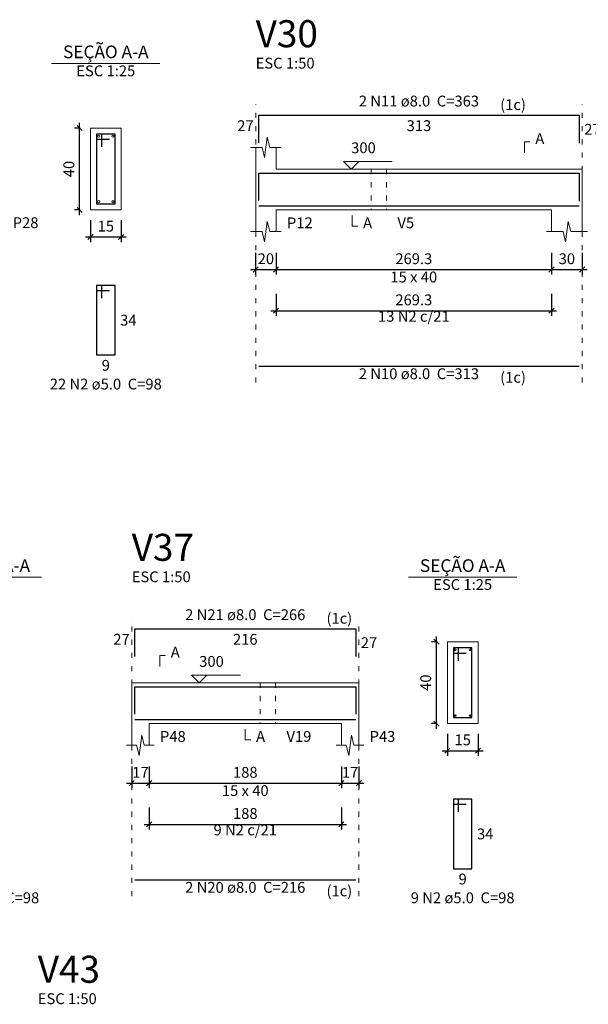
# Model space of a CAD drawing. Units: millimetres. Extents: x 2696 to 4140, y 1910 to 1969.
# Drawn here: x 3478 to 3490, y 1946 to 1965 of the extents above; entities that cross this region are included whole.
import ezdxf

# ---------------------------------------------------------------- set-up
doc = ezdxf.new("R2010")
doc.units = ezdxf.units.MM
doc.linetypes.add('DOT2', pattern=[3.175, 0, -3.175])
for name, color, linetype, lineweight in [('Descrição da armadura', 7, 'Continuous', 5), ('DT-Barras na forma', 2, 'Continuous', 30), ('DT-Barras no corte', 5, 'Continuous', 5), ('DT-Barras rebatidas', 2, 'Continuous', 30), ('DT-Cotas', 9, 'Continuous', 5), ('DT-Forma', 5, 'Continuous', 5), ('DT-Pontilhado', 9, 'DOT2', 5), ('DT-Textos', 7, 'Continuous', 5), ('DT-Título', 3, 'Continuous', 20), ('Textos armaduras', 7, 'Continuous', 5)]:
    doc.layers.add(name, color=color, linetype=linetype, lineweight=lineweight)
doc.styles.add('Arial', font='arial.ttf')
doc.styles.get("Standard").update_dxf_attribs({"font": 'arial.ttf'})
doc.dimstyles.new('UM_25.000000', dxfattribs={"dimtxt": 0.18, "dimasz": 0.1, "dimexe": 0.1, "dimexo": 0.2, "dimgap": 0, "dimtad": 1, "dimtih": 1, "dimtoh": 1, "dimdec": 1, "dimlfac": 25, "dimzin": 0, "dimdsep": 46, "dimtxsty": 'Standard', "dimcen": 0.09, "dimdle": 0.1, "dimadec": 1, "dimazin": 2, "dimtfac": 1, "dimtdec": 4, "dimtofl": 0, "dimtmove": 0, "dimatfit": 3, "dimfxl": 1, "dimtolj": 1, "dimarcsym": 0})
doc.dimstyles.new('UM_50.000000', dxfattribs={"dimtxt": 0.18, "dimasz": 0.1, "dimexe": 0.1, "dimexo": 0.2, "dimgap": 0, "dimtad": 1, "dimtih": 1, "dimtoh": 1, "dimdec": 1, "dimlfac": 50, "dimzin": 0, "dimdsep": 46, "dimtxsty": 'Standard', "dimcen": 0.09, "dimdle": 0.1, "dimadec": 1, "dimazin": 2, "dimtfac": 1, "dimtdec": 4, "dimtofl": 0, "dimtmove": 0, "dimatfit": 3, "dimfxl": 1, "dimtolj": 1, "dimarcsym": 0})

# ---------------------------------------------------------------- blocks, each defined once
blk = doc.blocks.new('_Oblique')
at = {"color": 0, "linetype": 'ByBlock', "lineweight": -2}
blk.add_line((-0.5, -0.5), (0.5, 0.5), dxfattribs=at)
blk = doc.blocks.new('*D1574')
at = {"layer": 'Defpoints', "color": 0, "transparency": 16777216}
for p in [(3479.558, 1962.774), (3479.77, 1962.774), (3479.77, 1961.174)]:
    blk.add_point(p, dxfattribs=at)
at = {"layer": 'DT-Cotas', "color": 0, "lineweight": -2, "transparency": 16777216}
for p, q in [((3479.57, 1962.774), (3479.458, 1962.774)), ((3479.558, 1961.074), (3479.558, 1962.874)), ((3479.57, 1961.174), (3479.458, 1961.174))]:
    blk.add_line(p, q, dxfattribs=at)
at = {"layer": 'DT-Cotas', "color": 0, "lineweight": -2, "transparency": 16777216, "xscale": 0.1, "yscale": 0.1, "zscale": 0.1}
for p, rotation in [((3479.558, 1962.774), 90), ((3479.558, 1961.174), 270)]:
    blk.add_blockref('_Oblique', p, dxfattribs=dict(at, rotation=rotation))
at = {"layer": 'DT-Cotas', "transparency": 16777216, "insert": (3479.346, 1961.974), "char_height": 0.2118, "attachment_point": 5, "rotation": 90, "style": 'Arial'}
blk.add_mtext('\\A1;40', dxfattribs=at)
blk = doc.blocks.new('*D1575')
at = {"layer": 'Defpoints', "color": 0, "transparency": 16777216}
for p in [(3479.77, 1961.174), (3480.37, 1961.174), (3480.37, 1960.645)]:
    blk.add_point(p, dxfattribs=at)
at = {"layer": 'DT-Cotas', "color": 0, "lineweight": -2, "transparency": 16777216}
for p, q in [((3479.77, 1960.974), (3479.77, 1960.545)), ((3480.37, 1960.974), (3480.37, 1960.545)), ((3479.67, 1960.645), (3480.47, 1960.645))]:
    blk.add_line(p, q, dxfattribs=at)
at = {"layer": 'DT-Cotas', "color": 0, "lineweight": -2, "transparency": 16777216, "xscale": 0.1, "yscale": 0.1, "zscale": 0.1, "rotation": 180}
blk.add_blockref('_Oblique', (3479.77, 1960.645), dxfattribs=at)
at = {"layer": 'DT-Cotas', "color": 0, "lineweight": -2, "transparency": 16777216, "xscale": 0.1, "yscale": 0.1, "zscale": 0.1}
blk.add_blockref('_Oblique', (3480.37, 1960.645), dxfattribs=at)
at = {"layer": 'DT-Cotas', "transparency": 16777216, "insert": (3480.07, 1960.857), "char_height": 0.2118, "attachment_point": 5, "rotation": 0.0057, "style": 'Arial'}
blk.add_mtext('\\A1;15', dxfattribs=at)
blk = doc.blocks.new('*D1579')
at = {"layer": 'Defpoints', "color": 0, "transparency": 16777216}
for p in [(3483, 1960.537), (3483.4, 1960.537), (3483.4, 1960.008)]:
    blk.add_point(p, dxfattribs=at)
at = {"layer": 'DT-Cotas', "color": 0, "lineweight": -2, "transparency": 16777216}
for p, q in [((3483, 1960.337), (3483, 1959.908)), ((3483.4, 1960.337), (3483.4, 1959.908)), ((3482.9, 1960.008), (3483.5, 1960.008))]:
    blk.add_line(p, q, dxfattribs=at)
at = {"layer": 'DT-Cotas', "color": 0, "lineweight": -2, "transparency": 16777216, "xscale": 0.1, "yscale": 0.1, "zscale": 0.1, "rotation": 180}
blk.add_blockref('_Oblique', (3483, 1960.008), dxfattribs=at)
at = {"layer": 'DT-Cotas', "color": 0, "lineweight": -2, "transparency": 16777216, "xscale": 0.1, "yscale": 0.1, "zscale": 0.1}
blk.add_blockref('_Oblique', (3483.4, 1960.008), dxfattribs=at)
at = {"layer": 'DT-Cotas', "transparency": 16777216, "insert": (3483.2, 1960.219), "char_height": 0.2118, "attachment_point": 5, "rotation": 0.0057, "style": 'Arial'}
blk.add_mtext('\\A1;20', dxfattribs=at)
blk = doc.blocks.new('*D1580')
at = {"layer": 'Defpoints', "color": 0, "transparency": 16777216}
for p in [(3483.4, 1960.537), (3488.786, 1960.537), (3488.786, 1960.008)]:
    blk.add_point(p, dxfattribs=at)
at = {"layer": 'DT-Cotas', "color": 0, "lineweight": -2, "transparency": 16777216}
for p, q in [((3483.4, 1960.337), (3483.4, 1959.908)), ((3488.786, 1960.337), (3488.786, 1959.908)), ((3483.3, 1960.008), (3488.886, 1960.008))]:
    blk.add_line(p, q, dxfattribs=at)
at = {"layer": 'DT-Cotas', "color": 0, "lineweight": -2, "transparency": 16777216, "xscale": 0.1, "yscale": 0.1, "zscale": 0.1, "rotation": 180}
blk.add_blockref('_Oblique', (3483.4, 1960.008), dxfattribs=at)
at = {"layer": 'DT-Cotas', "color": 0, "lineweight": -2, "transparency": 16777216, "xscale": 0.1, "yscale": 0.1, "zscale": 0.1}
blk.add_blockref('_Oblique', (3488.786, 1960.008), dxfattribs=at)
at = {"layer": 'DT-Cotas', "transparency": 16777216, "insert": (3486.093, 1960.219), "char_height": 0.2118, "attachment_point": 5, "rotation": 0.0057, "style": 'Arial'}
blk.add_mtext('\\A1;269.3', dxfattribs=at)
blk = doc.blocks.new('*D1581')
at = {"layer": 'Defpoints', "color": 0, "transparency": 16777216}
for p in [(3488.786, 1960.537), (3489.386, 1960.537), (3489.386, 1960.008)]:
    blk.add_point(p, dxfattribs=at)
at = {"layer": 'DT-Cotas', "color": 0, "lineweight": -2, "transparency": 16777216}
for p, q in [((3488.786, 1960.337), (3488.786, 1959.908)), ((3489.386, 1960.337), (3489.386, 1959.908)), ((3488.686, 1960.008), (3489.486, 1960.008))]:
    blk.add_line(p, q, dxfattribs=at)
at = {"layer": 'DT-Cotas', "color": 0, "lineweight": -2, "transparency": 16777216, "xscale": 0.1, "yscale": 0.1, "zscale": 0.1, "rotation": 180}
blk.add_blockref('_Oblique', (3488.786, 1960.008), dxfattribs=at)
at = {"layer": 'DT-Cotas', "color": 0, "lineweight": -2, "transparency": 16777216, "xscale": 0.1, "yscale": 0.1, "zscale": 0.1}
blk.add_blockref('_Oblique', (3489.386, 1960.008), dxfattribs=at)
at = {"layer": 'DT-Cotas', "transparency": 16777216, "insert": (3489.086, 1960.219), "char_height": 0.2118, "attachment_point": 5, "rotation": 0.0057, "style": 'Arial'}
blk.add_mtext('\\A1;30', dxfattribs=at)
blk = doc.blocks.new('*D1567')
at = {"layer": 'Defpoints', "color": 0, "transparency": 16777216}
for p in [(3483.4, 1959.732), (3488.786, 1959.732), (3488.786, 1959.203)]:
    blk.add_point(p, dxfattribs=at)
at = {"layer": 'DT-Cotas', "color": 0, "lineweight": -2, "transparency": 16777216}
for p, q in [((3483.4, 1959.532), (3483.4, 1959.103)), ((3488.786, 1959.532), (3488.786, 1959.103)), ((3483.3, 1959.203), (3488.886, 1959.203))]:
    blk.add_line(p, q, dxfattribs=at)
at = {"layer": 'DT-Cotas', "color": 0, "lineweight": -2, "transparency": 16777216, "xscale": 0.1, "yscale": 0.1, "zscale": 0.1, "rotation": 180}
blk.add_blockref('_Oblique', (3483.4, 1959.203), dxfattribs=at)
at = {"layer": 'DT-Cotas', "color": 0, "lineweight": -2, "transparency": 16777216, "xscale": 0.1, "yscale": 0.1, "zscale": 0.1}
blk.add_blockref('_Oblique', (3488.786, 1959.203), dxfattribs=at)
at = {"layer": 'DT-Cotas', "transparency": 16777216, "insert": (3486.093, 1959.415), "char_height": 0.2118, "attachment_point": 5, "rotation": 0.0057, "style": 'Arial'}
blk.add_mtext('\\A1;269.3', dxfattribs=at)
blk = doc.blocks.new('*D1539')
at = {"layer": 'Defpoints', "color": 0, "transparency": 16777216}
for p in [(3480.577, 1950.493), (3480.917, 1950.493), (3480.917, 1949.964)]:
    blk.add_point(p, dxfattribs=at)
at = {"layer": 'DT-Cotas', "color": 0, "lineweight": -2, "transparency": 16777216}
for p, q in [((3480.577, 1950.293), (3480.577, 1949.864)), ((3480.917, 1950.293), (3480.917, 1949.864)), ((3480.477, 1949.964), (3481.017, 1949.964))]:
    blk.add_line(p, q, dxfattribs=at)
at = {"layer": 'DT-Cotas', "color": 0, "lineweight": -2, "transparency": 16777216, "xscale": 0.1, "yscale": 0.1, "zscale": 0.1, "rotation": 180}
blk.add_blockref('_Oblique', (3480.577, 1949.964), dxfattribs=at)
at = {"layer": 'DT-Cotas', "color": 0, "lineweight": -2, "transparency": 16777216, "xscale": 0.1, "yscale": 0.1, "zscale": 0.1}
blk.add_blockref('_Oblique', (3480.917, 1949.964), dxfattribs=at)
at = {"layer": 'DT-Cotas', "transparency": 16777216, "insert": (3480.747, 1950.176), "char_height": 0.2118, "attachment_point": 5, "rotation": 0.0057, "style": 'Arial'}
blk.add_mtext('\\A1;17', dxfattribs=at)
blk = doc.blocks.new('*D1540')
at = {"layer": 'Defpoints', "color": 0, "transparency": 16777216}
for p in [(3480.917, 1950.493), (3484.677, 1950.493), (3484.677, 1949.964)]:
    blk.add_point(p, dxfattribs=at)
at = {"layer": 'DT-Cotas', "color": 0, "lineweight": -2, "transparency": 16777216}
for p, q in [((3480.917, 1950.293), (3480.917, 1949.864)), ((3484.677, 1950.293), (3484.677, 1949.864)), ((3480.817, 1949.964), (3484.777, 1949.964))]:
    blk.add_line(p, q, dxfattribs=at)
at = {"layer": 'DT-Cotas', "color": 0, "lineweight": -2, "transparency": 16777216, "xscale": 0.1, "yscale": 0.1, "zscale": 0.1, "rotation": 180}
blk.add_blockref('_Oblique', (3480.917, 1949.964), dxfattribs=at)
at = {"layer": 'DT-Cotas', "color": 0, "lineweight": -2, "transparency": 16777216, "xscale": 0.1, "yscale": 0.1, "zscale": 0.1}
blk.add_blockref('_Oblique', (3484.677, 1949.964), dxfattribs=at)
at = {"layer": 'DT-Cotas', "transparency": 16777216, "insert": (3482.797, 1950.176), "char_height": 0.2118, "attachment_point": 5, "rotation": 0.0057, "style": 'Arial'}
blk.add_mtext('\\A1;188', dxfattribs=at)
blk = doc.blocks.new('*D1541')
at = {"layer": 'Defpoints', "color": 0, "transparency": 16777216}
for p in [(3484.677, 1950.493), (3485.017, 1950.493), (3485.017, 1949.964)]:
    blk.add_point(p, dxfattribs=at)
at = {"layer": 'DT-Cotas', "color": 0, "lineweight": -2, "transparency": 16777216}
for p, q in [((3484.677, 1950.293), (3484.677, 1949.864)), ((3485.017, 1950.293), (3485.017, 1949.864)), ((3484.577, 1949.964), (3485.117, 1949.964))]:
    blk.add_line(p, q, dxfattribs=at)
at = {"layer": 'DT-Cotas', "color": 0, "lineweight": -2, "transparency": 16777216, "xscale": 0.1, "yscale": 0.1, "zscale": 0.1, "rotation": 180}
blk.add_blockref('_Oblique', (3484.677, 1949.964), dxfattribs=at)
at = {"layer": 'DT-Cotas', "color": 0, "lineweight": -2, "transparency": 16777216, "xscale": 0.1, "yscale": 0.1, "zscale": 0.1}
blk.add_blockref('_Oblique', (3485.017, 1949.964), dxfattribs=at)
at = {"layer": 'DT-Cotas', "transparency": 16777216, "insert": (3484.847, 1950.176), "char_height": 0.2118, "attachment_point": 5, "rotation": 0.0057, "style": 'Arial'}
blk.add_mtext('\\A1;17', dxfattribs=at)
blk = doc.blocks.new('*D1542')
at = {"layer": 'Defpoints', "color": 0, "transparency": 16777216}
for p in [(3486.537, 1952.729), (3486.749, 1952.729), (3486.749, 1951.129)]:
    blk.add_point(p, dxfattribs=at)
at = {"layer": 'DT-Cotas', "color": 0, "lineweight": -2, "transparency": 16777216}
for p, q in [((3486.549, 1952.729), (3486.437, 1952.729)), ((3486.537, 1951.029), (3486.537, 1952.829)), ((3486.549, 1951.129), (3486.437, 1951.129))]:
    blk.add_line(p, q, dxfattribs=at)
at = {"layer": 'DT-Cotas', "color": 0, "lineweight": -2, "transparency": 16777216, "xscale": 0.1, "yscale": 0.1, "zscale": 0.1}
for p, rotation in [((3486.537, 1952.729), 90), ((3486.537, 1951.129), 270)]:
    blk.add_blockref('_Oblique', p, dxfattribs=dict(at, rotation=rotation))
at = {"layer": 'DT-Cotas', "transparency": 16777216, "insert": (3486.325, 1951.929), "char_height": 0.2118, "attachment_point": 5, "rotation": 90, "style": 'Arial'}
blk.add_mtext('\\A1;40', dxfattribs=at)
blk = doc.blocks.new('*D1543')
at = {"layer": 'Defpoints', "color": 0, "transparency": 16777216}
for p in [(3486.749, 1951.129), (3487.349, 1951.129), (3487.349, 1950.599)]:
    blk.add_point(p, dxfattribs=at)
at = {"layer": 'DT-Cotas', "color": 0, "lineweight": -2, "transparency": 16777216}
for p, q in [((3486.749, 1950.929), (3486.749, 1950.499)), ((3487.349, 1950.929), (3487.349, 1950.499)), ((3486.649, 1950.599), (3487.449, 1950.599))]:
    blk.add_line(p, q, dxfattribs=at)
at = {"layer": 'DT-Cotas', "color": 0, "lineweight": -2, "transparency": 16777216, "xscale": 0.1, "yscale": 0.1, "zscale": 0.1, "rotation": 180}
blk.add_blockref('_Oblique', (3486.749, 1950.599), dxfattribs=at)
at = {"layer": 'DT-Cotas', "color": 0, "lineweight": -2, "transparency": 16777216, "xscale": 0.1, "yscale": 0.1, "zscale": 0.1}
blk.add_blockref('_Oblique', (3487.349, 1950.599), dxfattribs=at)
at = {"layer": 'DT-Cotas', "transparency": 16777216, "insert": (3487.049, 1950.811), "char_height": 0.2118, "attachment_point": 5, "rotation": 0.0057, "style": 'Arial'}
blk.add_mtext('\\A1;15', dxfattribs=at)
blk = doc.blocks.new('*D1526')
at = {"layer": 'Defpoints', "color": 0, "transparency": 16777216}
for p in [(3480.917, 1949.689), (3484.677, 1949.689), (3484.677, 1949.159)]:
    blk.add_point(p, dxfattribs=at)
at = {"layer": 'DT-Cotas', "color": 0, "lineweight": -2, "transparency": 16777216}
for p, q in [((3480.917, 1949.489), (3480.917, 1949.059)), ((3484.677, 1949.489), (3484.677, 1949.059)), ((3480.817, 1949.159), (3484.777, 1949.159))]:
    blk.add_line(p, q, dxfattribs=at)
at = {"layer": 'DT-Cotas', "color": 0, "lineweight": -2, "transparency": 16777216, "xscale": 0.1, "yscale": 0.1, "zscale": 0.1, "rotation": 180}
blk.add_blockref('_Oblique', (3480.917, 1949.159), dxfattribs=at)
at = {"layer": 'DT-Cotas', "color": 0, "lineweight": -2, "transparency": 16777216, "xscale": 0.1, "yscale": 0.1, "zscale": 0.1}
blk.add_blockref('_Oblique', (3484.677, 1949.159), dxfattribs=at)
at = {"layer": 'DT-Cotas', "transparency": 16777216, "insert": (3482.797, 1949.371), "char_height": 0.2118, "attachment_point": 5, "rotation": 0.0057, "style": 'Arial'}
blk.add_mtext('\\A1;188', dxfattribs=at)

msp = doc.modelspace()

# ---------------------------------------------------------------- linework, layer by layer
at = {"layer": 'DT-Barras na forma'}
for p, q in [((3479.9895, 1962.6545), (3479.8895, 1962.6545)), ((3479.8895, 1962.6545), (3479.8895, 1961.2945)), ((3480.2495, 1962.6545), (3479.8895, 1962.6545)), ((3479.8895, 1962.6545), (3479.8895, 1962.5545)), ((3479.8895, 1962.5545), (3480.1395, 1962.5545)), ((3479.9895, 1962.4045), (3479.9895, 1962.6545)), ((3480.2495, 1961.2945), (3480.2495, 1962.6545)), ((3479.8895, 1961.2945), (3480.2495, 1961.2945)), ((3486.9686, 1952.6088), (3486.8686, 1952.6088)), ((3486.8686, 1952.6088), (3486.8686, 1951.2488)), ((3487.2286, 1952.6088), (3486.8686, 1952.6088)), ((3486.8686, 1952.6088), (3486.8686, 1952.5088)), ((3486.9686, 1952.3588), (3486.9686, 1952.6088)), ((3487.2286, 1951.2488), (3487.2286, 1952.6088)), ((3486.8686, 1952.5088), (3487.1186, 1952.5088)), ((3486.8686, 1951.2488), (3487.2286, 1951.2488))]:
    msp.add_line(p, q, dxfattribs=at)
for points in [[(3483.0605, 1961.3549), (3483.0605, 1961.8945), (3489.3265, 1961.8945), (3489.3265, 1961.3464)], [(3483.0605, 1961.2505), (3489.3265, 1961.2505)], [(3480.6369, 1951.3113), (3480.6369, 1951.8508), (3484.9565, 1951.8508), (3484.9565, 1951.3113)], [(3480.6369, 1951.2068), (3484.9565, 1951.2068)]]:
    msp.add_lwpolyline(points, dxfattribs=at)
at = {"layer": 'DT-Barras no corte'}
for centre, radius in [((3479.9295, 1962.6145), 0.02), ((3480.2095, 1962.6145), 0.02), ((3479.9295, 1961.3345), 0.02), ((3480.2095, 1961.3345), 0.02), ((3486.9046, 1952.5728), 0.016), ((3487.1926, 1952.5728), 0.016), ((3486.9046, 1951.2848), 0.016), ((3487.1926, 1951.2848), 0.016)]:
    msp.add_circle(centre, radius, dxfattribs=at)
at = {"layer": 'DT-Barras rebatidas'}
for p, q in [((3483.0605, 1962.4845), (3483.0605, 1963.0241)), ((3483.0605, 1963.0241), (3489.3265, 1963.0241)), ((3489.3265, 1963.0241), (3489.3265, 1962.476)), ((3479.9895, 1959.6978), (3479.8895, 1959.6978)), ((3479.8895, 1959.6978), (3479.8895, 1958.3378)), ((3480.2495, 1959.6978), (3479.8895, 1959.6978)), ((3479.8895, 1959.6978), (3479.8895, 1959.5978)), ((3479.9895, 1959.4478), (3479.9895, 1959.6978)), ((3480.2495, 1958.3378), (3480.2495, 1959.6978)), ((3479.8895, 1959.5978), (3480.1395, 1959.5978)), ((3479.8895, 1958.3378), (3480.2495, 1958.3378)), ((3483.0605, 1958.1158), (3489.3265, 1958.1158)), ((3480.6369, 1952.4409), (3480.6369, 1952.9804)), ((3480.6369, 1952.9804), (3484.9565, 1952.9804)), ((3484.9565, 1952.9804), (3484.9565, 1952.4409)), ((3486.9686, 1949.6521), (3486.8686, 1949.6521)), ((3486.8686, 1949.6521), (3486.8686, 1948.2921)), ((3487.2286, 1949.6521), (3486.8686, 1949.6521)), ((3486.8686, 1949.6521), (3486.8686, 1949.5521)), ((3486.9686, 1949.4021), (3486.9686, 1949.6521)), ((3487.2286, 1948.2921), (3487.2286, 1949.6521)), ((3486.8686, 1949.5521), (3487.1186, 1949.5521)), ((3486.8686, 1948.2921), (3487.2286, 1948.2921)), ((3480.6369, 1948.0722), (3484.9565, 1948.0722))]:
    msp.add_line(p, q, dxfattribs=at)
at = {"layer": 'DT-Forma'}
for p, q in [((3480.3695, 1962.7745), (3479.7695, 1962.7745)), ((3479.7695, 1962.7745), (3479.7695, 1961.1745)), ((3480.3695, 1961.1745), (3480.3695, 1962.7745)), ((3483.1755, 1962.1961), (3483.2255, 1962.5961)), ((3483.2255, 1962.5961), (3483.2755, 1962.3961)), ((3482.9005, 1962.3961), (3483.1255, 1962.3961)), ((3483.0005, 1961.9725), (3483.0005, 1962.3961)), ((3483.1255, 1962.3961), (3483.1755, 1962.1961)), ((3483.2755, 1962.3961), (3483.5005, 1962.3961)), ((3483.4005, 1962.3961), (3483.4005, 1961.9725)), ((3483.4005, 1961.9725), (3485.2615, 1961.9725)), ((3485.2615, 1961.9725), (3485.5615, 1961.9725)), ((3485.5615, 1961.9725), (3488.7865, 1961.9725)), ((3488.7865, 1961.9725), (3489.3865, 1961.9725)), ((3479.7695, 1961.1745), (3480.3695, 1961.1745)), ((3483.0005, 1961.1725), (3483.0005, 1960.7489)), ((3483.4005, 1960.7489), (3483.4005, 1961.1725)), ((3483.4005, 1961.1725), (3485.2615, 1961.1725)), ((3485.2615, 1961.1725), (3485.5615, 1961.1725)), ((3485.5615, 1961.1725), (3488.7865, 1961.1725)), ((3488.7865, 1961.1725), (3488.7865, 1960.7489)), ((3489.3865, 1960.7489), (3489.3865, 1961.1725)), ((3483.1755, 1960.5489), (3483.2255, 1960.9489)), ((3483.2255, 1960.9489), (3483.2755, 1960.7489)), ((3489.0615, 1960.5489), (3489.1115, 1960.9489)), ((3489.1115, 1960.9489), (3489.1615, 1960.7489)), ((3482.9005, 1960.7489), (3483.1255, 1960.7489)), ((3483.1255, 1960.7489), (3483.1755, 1960.5489)), ((3483.2755, 1960.7489), (3483.5005, 1960.7489)), ((3488.6865, 1960.7489), (3489.0115, 1960.7489)), ((3489.0115, 1960.7489), (3489.0615, 1960.5489)), ((3489.1615, 1960.7489), (3489.4865, 1960.7489)), ((3487.3486, 1952.7288), (3486.7486, 1952.7288)), ((3486.7486, 1952.7288), (3486.7486, 1951.1288)), ((3487.3486, 1951.1288), (3487.3486, 1952.7288)), ((3480.5769, 1951.9288), (3480.9169, 1951.9288)), ((3480.9169, 1951.9288), (3483.0903, 1951.9288)), ((3483.0903, 1951.9288), (3483.3903, 1951.9288)), ((3483.3903, 1951.9288), (3484.6765, 1951.9288)), ((3484.6765, 1951.9288), (3485.0165, 1951.9288)), ((3480.5769, 1951.1288), (3480.5769, 1950.7052)), ((3480.9169, 1950.7052), (3480.9169, 1951.1288)), ((3480.9169, 1951.1288), (3483.0903, 1951.1288)), ((3483.0903, 1951.1288), (3483.3903, 1951.1288)), ((3483.3903, 1951.1288), (3484.6765, 1951.1288)), ((3484.6765, 1951.1288), (3484.6765, 1950.7052)), ((3485.0165, 1950.7052), (3485.0165, 1951.1288)), ((3486.7486, 1951.1288), (3487.3486, 1951.1288)), ((3480.7219, 1950.5052), (3480.7719, 1950.9052)), ((3480.7719, 1950.9052), (3480.8219, 1950.7052)), ((3484.8215, 1950.5052), (3484.8715, 1950.9052)), ((3484.8715, 1950.9052), (3484.9215, 1950.7052)), ((3480.4769, 1950.7052), (3480.6719, 1950.7052)), ((3480.6719, 1950.7052), (3480.7219, 1950.5052)), ((3480.8219, 1950.7052), (3481.0169, 1950.7052)), ((3484.5765, 1950.7052), (3484.7715, 1950.7052)), ((3484.7715, 1950.7052), (3484.8215, 1950.5052)), ((3484.9215, 1950.7052), (3485.1165, 1950.7052))]:
    msp.add_line(p, q, dxfattribs=at)
at = {"layer": 'DT-Forma', "linetype": 'Continuous'}
for p, q in [((3483.0005, 1961.1725), (3483.0005, 1961.9725)), ((3489.3865, 1961.9725), (3489.3865, 1961.1725)), ((3480.5769, 1951.1288), (3480.5769, 1951.9288)), ((3485.0165, 1951.9288), (3485.0165, 1951.1288))]:
    msp.add_line(p, q, dxfattribs=at)
at = {"layer": 'DT-Pontilhado', "ltscale": 0.05}
for p, q in [((3483.0005, 1957.7981), (3483.0005, 1963.2359)), ((3489.3865, 1957.7981), (3489.3865, 1963.2359)), ((3485.2615, 1961.9725), (3485.2615, 1961.1725)), ((3485.5615, 1961.9725), (3485.5615, 1961.1725)), ((3480.5769, 1947.7545), (3480.5769, 1953.1922)), ((3485.0165, 1947.7545), (3485.0165, 1953.1922)), ((3483.0903, 1951.9288), (3483.0903, 1951.1288)), ((3483.3903, 1951.9288), (3483.3903, 1951.1288))]:
    msp.add_line(p, q, dxfattribs=at)
at = {"layer": 'DT-Textos'}
for p, q in [((3479.0105, 1964.0394), (3481.1285, 1964.0394)), ((3476.6929, 1953.9937), (3478.8109, 1953.9937)), ((3485.9896, 1953.9937), (3488.1076, 1953.9937))]:
    msp.add_line(p, q, dxfattribs=at)
for points in [[(3488.257, 1962.2902), (3488.257, 1962.502), (3488.3629, 1962.502)], [(3485.0163, 1962.1207), (3484.868, 1961.9725), (3484.7197, 1962.1207), (3485.6728, 1962.1207)], [(3484.8893, 1961.0666), (3484.8893, 1960.8548), (3484.9952, 1960.8548)], [(3481.1287, 1952.2465), (3481.1287, 1952.4583), (3481.2346, 1952.4583)], [(3482.0448, 1952.0771), (3481.8966, 1951.9288), (3481.7483, 1952.0771), (3482.7014, 1952.0771)], [(3482.7967, 1951.0229), (3482.7967, 1950.8111), (3482.9026, 1950.8111)]]:
    msp.add_lwpolyline(points, dxfattribs=at)

# ---------------------------------------------------------------- texts
at = {"layer": 'Descrição da armadura', "char_height": 0.2118, "attachment_point": 8, "line_spacing_factor": 0.9, "style": 'Arial'}
for s, insert, width in [('2 N11 ø8.0  C=363', (3486.193, 1963.1304), 4.32072), ('13 N2 c/21', (3486.0935, 1958.9211), 2.5416), ('2 N10 ø8.0  C=313', (3486.193, 1957.7984), 4.32072), ('22 N2 ø5.0  C=98', (3480.0692, 1957.5964), 4.06656), ('2 N21 ø8.0  C=266', (3482.7965, 1953.0867), 4.32072), ('9 N2 c/21', (3482.7967, 1948.8774), 2.28744), ('2 N20 ø8.0  C=216', (3482.7965, 1947.7547), 4.32072), ('4 N2 ø5.0  C=98', (3477.7523, 1947.5507), 3.8124), ('9 N2 ø5.0  C=98', (3487.0485, 1947.5507), 3.8124)]:
    msp.add_mtext(s, dxfattribs=dict(at, insert=insert, width=width))
at = {"layer": 'DT-Textos', "line_spacing_factor": 0.798, "style": 'Arial'}
for s, insert, char_height, width, attachment_point in [('SEÇÃO A-A', (3480.0692, 1964.0635), 0.2471, 2.66868, 8), ('ESC 1:50', (3483, 1963.8714), 0.2118, 2.03328, 7), ('ESC 1:25', (3480.0692, 1963.7214), 0.2118, 2.03328, 8), ('(1c)', (3487.782, 1963.0605), 0.2118, 1.01664, 7), ('A', (3488.469, 1962.3964), 0.2118, 0.25416, 7), ('300', (3484.868, 1962.2164), 0.2118, 0.76248, 7), ('P28', (3478.2492, 1960.7514), 0.2118, 0.76248, 7), ('P12', (3483.612, 1960.7494), 0.2118, 0.76248, 7), ('A', (3485.101, 1960.7494), 0.2118, 0.25416, 7), ('V5', (3485.773, 1960.7494), 0.2118, 0.50832, 7), ('15 x 40', (3486.093, 1959.6904), 0.2118, 1.77912, 8), ('(1c)', (3487.782, 1957.7285), 0.2118, 1.01664, 7), ('SEÇÃO A-A', (3477.7523, 1954.0178), 0.2471, 2.66868, 8), ('SEÇÃO A-A', (3487.0485, 1954.0178), 0.2471, 2.66868, 8), ('ESC 1:50', (3480.5765, 1953.8277), 0.2118, 2.03328, 7), ('ESC 1:25', (3487.0485, 1953.6757), 0.2118, 2.03328, 8), ('(1c)', (3484.3855, 1953.0168), 0.2118, 1.01664, 7), ('A', (3481.3405, 1952.3527), 0.2118, 0.25416, 7), ('300', (3481.8965, 1952.1727), 0.2118, 0.76248, 7), ('P48', (3481.1285, 1950.7057), 0.2118, 0.76248, 7), ('A', (3483.0085, 1950.7057), 0.2118, 0.25416, 7), ('V19', (3483.6025, 1950.7057), 0.2118, 0.76248, 7), ('P43', (3485.2285, 1950.7057), 0.2118, 0.76248, 7), ('15 x 40', (3482.7965, 1949.6467), 0.2118, 1.77912, 8), ('(1c)', (3484.3855, 1947.6848), 0.2118, 1.01664, 7), ('ESC 1:50', (3478.739, 1945.5775), 0.2118, 2.03328, 7)]:
    msp.add_mtext(s, dxfattribs=dict(at, insert=insert, char_height=char_height, width=width, attachment_point=attachment_point))
at = {"layer": 'DT-Título', "char_height": 0.5295, "width": 1.9062, "attachment_point": 7, "line_spacing_factor": 0.798, "style": 'Arial'}
for s, insert in [('V30', (3483, 1964.1892)), ('V37', (3480.5765, 1954.1456)), ('V43', (3478.739, 1945.8953))]:
    msp.add_mtext(s, dxfattribs=dict(at, insert=insert))
at = {"layer": 'Textos armaduras', "char_height": 0.2118, "line_spacing_factor": 0.9, "style": 'Arial'}
for s, insert, width, attachment_point in [('27', (3482.9605, 1962.6484), 0.90832, 9), ('313', (3486.1935, 1962.9268), 1.16248, 2), ('27', (3489.4265, 1962.8559), 0.90832, 1), ('34', (3480.3496, 1959.1237), 0.90832, 1), ('9', (3480.0695, 1958.2405), 0.65416, 2), ('27', (3480.537, 1952.6048), 0.90832, 9), ('216', (3482.7967, 1952.8832), 1.16248, 2), ('27', (3485.0565, 1952.8166), 0.90832, 1), ('34', (3487.3287, 1949.078), 0.90832, 1), ('9', (3487.0486, 1948.1949), 0.65416, 2)]:
    msp.add_mtext(s, dxfattribs=dict(at, insert=insert, width=width, attachment_point=attachment_point))

# ---------------------------------------------------------------- dimensions: what is measured, and where the dimension line sits
at = {"layer": 'DT-Cotas'}
for base, p1, p2, picture, middle in [((3479.5577, 1962.7745), (3479.7695, 1961.1745), (3479.7695, 1962.7745), '*D1574', (3479.3459, 1961.9745)), ((3486.5368, 1952.7288), (3486.7486, 1951.1288), (3486.7486, 1952.7288), '*D1542', (3486.325, 1951.9288))]:
    dim = msp.add_linear_dim(base=base, p1=p1, p2=p2, angle=90, dimstyle='UM_25.000000', override={"dimtxt": 0.2118, "dimasz": 0.1, "dimexe": 0.1, "dimexo": 0.2, "dimtad": 1, "dimtih": 0, "dimtoh": 0, "dimdec": 1, "dimlfac": 25, "dimzin": 8, "dimtxsty": 'Arial', "dimblk": 'Oblique', "dimblk1": 'Oblique', "dimblk2": 'Oblique', "dimsah": 1, "dimdle": 0.1, "dimse1": 0, "dimse2": 0, "dimclrt": 256, "dimadec": 1, "dimazin": 3, "dimtmove": 2, "dimldrblk": 'Oblique'}, dxfattribs=at)
    dim.commit()
    dim.dimension.update_dxf_attribs({"geometry": picture, "text_midpoint": middle, "dimtype": 160, "text_rotation": 90})
for base, p1, p2, dimstyle, override, picture, middle in [((3480.3695, 1960.645), (3479.7695, 1961.1745), (3480.3695, 1961.1745), 'UM_25.000000', {"dimtxt": 0.2118, "dimasz": 0.1, "dimexe": 0.1, "dimexo": 0.2, "dimtad": 1, "dimtih": 0, "dimtoh": 0, "dimdec": 1, "dimlfac": 25, "dimzin": 8, "dimtxsty": 'Arial', "dimblk": 'Oblique', "dimblk1": 'Oblique', "dimblk2": 'Oblique', "dimsah": 1, "dimdle": 0.1, "dimse1": 0, "dimse2": 0, "dimclrt": 256, "dimadec": 1, "dimazin": 3, "dimtmove": 2, "dimldrblk": 'Oblique'}, '*D1575', (3480.0695, 1960.8568)), ((3483.4005, 1960.0076), (3483.0005, 1960.5371), (3483.4005, 1960.5371), 'UM_50.000000', {"dimtxt": 0.2118, "dimasz": 0.1, "dimexe": 0.1, "dimexo": 0.2, "dimtad": 1, "dimtih": 0, "dimtoh": 0, "dimdec": 1, "dimlfac": 50, "dimzin": 8, "dimtxsty": 'Arial', "dimblk": 'Oblique', "dimblk1": 'Oblique', "dimblk2": 'Oblique', "dimsah": 1, "dimdle": 0.1, "dimse1": 0, "dimse2": 0, "dimclrt": 256, "dimadec": 1, "dimazin": 3, "dimtmove": 2, "dimldrblk": 'Oblique'}, '*D1579', (3483.2005, 1960.2194)), ((3488.7865, 1960.0076), (3483.4005, 1960.5371), (3488.7865, 1960.5371), 'UM_50.000000', {"dimtxt": 0.2118, "dimasz": 0.1, "dimexe": 0.1, "dimexo": 0.2, "dimtad": 1, "dimtih": 0, "dimtoh": 0, "dimdec": 1, "dimlfac": 50, "dimzin": 8, "dimtxsty": 'Arial', "dimblk": 'Oblique', "dimblk1": 'Oblique', "dimblk2": 'Oblique', "dimsah": 1, "dimdle": 0.1, "dimse1": 0, "dimse2": 0, "dimclrt": 256, "dimadec": 1, "dimazin": 3, "dimtmove": 2, "dimldrblk": 'Oblique'}, '*D1580', (3486.0935, 1960.2194)), ((3489.3865, 1960.0076), (3488.7865, 1960.5371), (3489.3865, 1960.5371), 'UM_50.000000', {"dimtxt": 0.2118, "dimasz": 0.1, "dimexe": 0.1, "dimexo": 0.2, "dimtad": 1, "dimtih": 0, "dimtoh": 0, "dimdec": 1, "dimlfac": 50, "dimzin": 8, "dimtxsty": 'Arial', "dimblk": 'Oblique', "dimblk1": 'Oblique', "dimblk2": 'Oblique', "dimsah": 1, "dimdle": 0.1, "dimse1": 0, "dimse2": 0, "dimclrt": 256, "dimadec": 1, "dimazin": 3, "dimtmove": 2, "dimldrblk": 'Oblique'}, '*D1581', (3489.0865, 1960.2194)), ((3488.7865, 1959.2027), (3483.4005, 1959.7322), (3488.7865, 1959.7322), 'UM_50.000000', {"dimtxt": 0.2118, "dimasz": 0.1, "dimexe": 0.1, "dimexo": 0.2, "dimtad": 1, "dimtih": 0, "dimtoh": 0, "dimdec": 1, "dimlfac": 50, "dimzin": 8, "dimtxsty": 'Arial', "dimblk": 'Oblique', "dimblk1": 'Oblique', "dimblk2": 'Oblique', "dimsah": 1, "dimdle": 0.1, "dimse1": 0, "dimse2": 0, "dimclrt": 256, "dimadec": 1, "dimazin": 3, "dimtmove": 2, "dimldrblk": 'Oblique'}, '*D1567', (3486.0935, 1959.4145)), ((3487.3486, 1950.5993), (3486.7486, 1951.1288), (3487.3486, 1951.1288), 'UM_25.000000', {"dimtxt": 0.2118, "dimasz": 0.1, "dimexe": 0.1, "dimexo": 0.2, "dimtad": 1, "dimtih": 0, "dimtoh": 0, "dimdec": 1, "dimlfac": 25, "dimzin": 8, "dimtxsty": 'Arial', "dimblk": 'Oblique', "dimblk1": 'Oblique', "dimblk2": 'Oblique', "dimsah": 1, "dimdle": 0.1, "dimse1": 0, "dimse2": 0, "dimclrt": 256, "dimadec": 1, "dimazin": 3, "dimtmove": 2, "dimldrblk": 'Oblique'}, '*D1543', (3487.0486, 1950.8111)), ((3480.9169, 1949.9639), (3480.5769, 1950.4934), (3480.9169, 1950.4934), 'UM_50.000000', {"dimtxt": 0.2118, "dimasz": 0.1, "dimexe": 0.1, "dimexo": 0.2, "dimtad": 1, "dimtih": 0, "dimtoh": 0, "dimdec": 1, "dimlfac": 50, "dimzin": 8, "dimtxsty": 'Arial', "dimblk": 'Oblique', "dimblk1": 'Oblique', "dimblk2": 'Oblique', "dimsah": 1, "dimdle": 0.1, "dimse1": 0, "dimse2": 0, "dimclrt": 256, "dimadec": 1, "dimazin": 3, "dimtmove": 2, "dimldrblk": 'Oblique'}, '*D1539', (3480.7469, 1950.1757)), ((3484.6765, 1949.9639), (3480.9169, 1950.4934), (3484.6765, 1950.4934), 'UM_50.000000', {"dimtxt": 0.2118, "dimasz": 0.1, "dimexe": 0.1, "dimexo": 0.2, "dimtad": 1, "dimtih": 0, "dimtoh": 0, "dimdec": 1, "dimlfac": 50, "dimzin": 8, "dimtxsty": 'Arial', "dimblk": 'Oblique', "dimblk1": 'Oblique', "dimblk2": 'Oblique', "dimsah": 1, "dimdle": 0.1, "dimse1": 0, "dimse2": 0, "dimclrt": 256, "dimadec": 1, "dimazin": 3, "dimtmove": 2, "dimldrblk": 'Oblique'}, '*D1540', (3482.7967, 1950.1757)), ((3485.0165, 1949.9639), (3484.6765, 1950.4934), (3485.0165, 1950.4934), 'UM_50.000000', {"dimtxt": 0.2118, "dimasz": 0.1, "dimexe": 0.1, "dimexo": 0.2, "dimtad": 1, "dimtih": 0, "dimtoh": 0, "dimdec": 1, "dimlfac": 50, "dimzin": 8, "dimtxsty": 'Arial', "dimblk": 'Oblique', "dimblk1": 'Oblique', "dimblk2": 'Oblique', "dimsah": 1, "dimdle": 0.1, "dimse1": 0, "dimse2": 0, "dimclrt": 256, "dimadec": 1, "dimazin": 3, "dimtmove": 2, "dimldrblk": 'Oblique'}, '*D1541', (3484.8465, 1950.1757)), ((3484.6765, 1949.1591), (3480.9169, 1949.6886), (3484.6765, 1949.6886), 'UM_50.000000', {"dimtxt": 0.2118, "dimasz": 0.1, "dimexe": 0.1, "dimexo": 0.2, "dimtad": 1, "dimtih": 0, "dimtoh": 0, "dimdec": 1, "dimlfac": 50, "dimzin": 8, "dimtxsty": 'Arial', "dimblk": 'Oblique', "dimblk1": 'Oblique', "dimblk2": 'Oblique', "dimsah": 1, "dimdle": 0.1, "dimse1": 0, "dimse2": 0, "dimclrt": 256, "dimadec": 1, "dimazin": 3, "dimtmove": 2, "dimldrblk": 'Oblique'}, '*D1526', (3482.7967, 1949.3709))]:
    dim = msp.add_linear_dim(base=base, p1=p1, p2=p2, dimstyle=dimstyle, override=override, dxfattribs=at)
    dim.commit()
    dim.dimension.update_dxf_attribs({"geometry": picture, "text_midpoint": middle, "dimtype": 160, "text_rotation": 0.00573})

doc.saveas('drawing.dxf')
